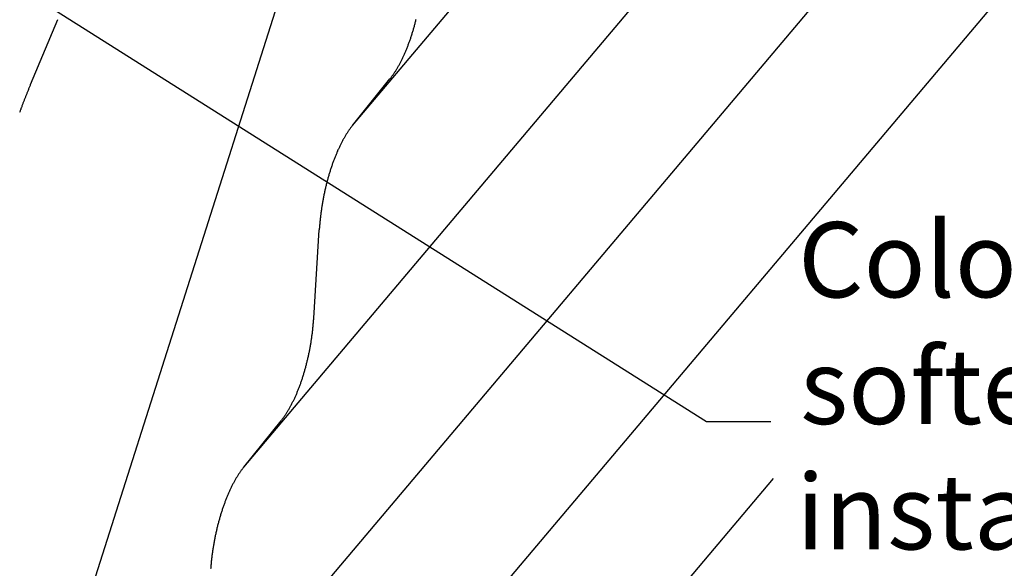
# Model space of a CAD drawing. Extents: x -1229 to 962, y -1009 to 1651.
# Drawn here: x 200 to 515, y 543 to 718 of the extents above; entities that cross this region are included whole.
import ezdxf

# ---------------------------------------------------------------- set-up
doc = ezdxf.new("R2010")
doc.units = 0
doc.layers.get('0').update_dxf_attribs({"linetype": 'CONTINUOUS'})
doc.styles.add('CORB-20_DORMER$0$2-5MM', font='txt')

# ---------------------------------------------------------------- blocks, each defined once
blk = doc.blocks.new('*U19')
at = {"style": 'CORB-20_DORMER$0$2-5MM'}
for s, p in [('Colour match', (448.94, 629.51)), ('softedge prior to', (449.58, 589.1)), ('installation', (448.38, 549.1))]:
    blk.add_text(s, height=24, dxfattribs=at).set_placement(p)
blk = doc.blocks.new('*U20')
blk.add_lwpolyline([(-51.42, 887.12), (419.72, 589.9), (440.17, 589.9)])

msp = doc.modelspace()

# ---------------------------------------------------------------- linework, layer by layer
at = {"linetype": 'CONTINUOUS'}
for p, q in [((306.65, 684.37), (834.45, 1308.92)), ((271.89, 575.32), (604.29, 968.65)), ((237.13, 466.27), (604.29, 900.73)), ((202.37, 357.23), (628.73, 861.73)), ((167.62, 248.18), (441.05, 571.74))]:
    msp.add_line(p, q, dxfattribs=at)
for p, q in [((379.84, 1027.88), (-2.1, -170.36)), ((212.45, 718.07), (203.75, 697.29)), ((306.65, 684.37), (318.59, 699.2)), ((294.25, 622.85), (296.02, 651.03)), ((271.89, 575.32), (283.83, 590.16))]:
    msp.add_line(p, q)
for points in [[(318.59, 699.2, 0), (318.72, 699.36, 0), (318.84, 699.52, 0), (318.96, 699.68, 0), (319.09, 699.84, 0), (319.21, 700.01, 0), (319.34, 700.18, 0), (319.46, 700.35, 0), (319.58, 700.52, 0), (319.7, 700.69, 0), (319.82, 700.87, 0), (319.95, 701.05, 0), (320.07, 701.23, 0), (320.19, 701.41, 0), (320.31, 701.6, 0), (320.43, 701.79, 0), (320.55, 701.98, 0), (320.67, 702.17, 0), (320.79, 702.37, 0), (320.9, 702.56, 0), (321.02, 702.76, 0), (321.14, 702.96, 0), (321.25, 703.16, 0), (321.37, 703.37, 0), (321.49, 703.57, 0), (321.6, 703.78, 0), (321.71, 703.99, 0), (321.83, 704.21, 0), (321.94, 704.42, 0), (322.05, 704.64, 0), (322.17, 704.85, 0), (322.28, 705.07, 0), (322.39, 705.29, 0), (322.5, 705.52, 0), (322.61, 705.74, 0), (322.72, 705.97, 0), (322.82, 706.2, 0), (322.93, 706.43, 0), (323.04, 706.66, 0), (323.14, 706.9, 0), (323.25, 707.13, 0), (323.36, 707.37, 0), (323.46, 707.61, 0), (323.56, 707.85, 0), (323.67, 708.09, 0), (323.77, 708.34, 0), (323.87, 708.58, 0), (323.97, 708.83, 0), (324.07, 709.08, 0), (324.17, 709.33, 0), (324.27, 709.58, 0), (324.37, 709.83, 0), (324.46, 710.09, 0), (324.56, 710.34, 0), (324.65, 710.6, 0), (324.75, 710.86, 0), (324.84, 711.12, 0), (324.93, 711.38, 0), (325.02, 711.64, 0), (325.12, 711.91, 0), (325.21, 712.17, 0), (325.3, 712.44, 0), (325.38, 712.71, 0), (325.47, 712.98, 0), (325.56, 713.25, 0), (325.64, 713.52, 0), (325.73, 713.79, 0), (325.81, 714.07, 0), (325.9, 714.34, 0), (325.98, 714.62, 0), (326.06, 714.89, 0), (326.14, 715.17, 0), (326.22, 715.45, 0), (326.3, 715.73, 0), (326.38, 716.01, 0), (326.45, 716.29, 0), (326.53, 716.57, 0), (326.6, 716.86, 0), (326.68, 717.14, 0), (326.75, 717.43, 0), (326.82, 717.71, 0), (326.89, 718, 0), (326.96, 718.29, 0)], [(203.75, 697.29, 0), (203.66, 697.07, 0), (203.57, 696.85, 0), (203.48, 696.63, 0), (203.39, 696.41, 0), (203.3, 696.2, 0), (203.21, 695.98, 0), (203.12, 695.76, 0), (203.03, 695.54, 0), (202.94, 695.32, 0), (202.85, 695.1, 0), (202.76, 694.89, 0), (202.68, 694.67, 0), (202.59, 694.45, 0), (202.5, 694.23, 0), (202.41, 694.01, 0), (202.33, 693.79, 0), (202.24, 693.58, 0), (202.16, 693.36, 0), (202.07, 693.14, 0), (201.99, 692.92, 0), (201.9, 692.71, 0), (201.82, 692.49, 0), (201.73, 692.27, 0), (201.65, 692.05, 0), (201.57, 691.84, 0), (201.48, 691.62, 0), (201.4, 691.41, 0), (201.32, 691.19, 0), (201.24, 690.98, 0), (201.16, 690.76, 0), (201.08, 690.55, 0), (201, 690.33, 0), (200.92, 690.12, 0), (200.84, 689.91, 0), (200.76, 689.69, 0), (200.69, 689.48, 0), (200.61, 689.27, 0), (200.53, 689.06, 0), (200.46, 688.85, 0), (200.38, 688.64, 0), (200.3, 688.43, 0)], [(306.65, 684.37, 0), (306.52, 684.21, 0), (306.39, 684.04, 0), (306.26, 683.88, 0), (306.14, 683.71, 0), (306.01, 683.54, 0), (305.89, 683.37, 0), (305.76, 683.2, 0), (305.64, 683.02, 0), (305.51, 682.84, 0), (305.39, 682.66, 0), (305.26, 682.48, 0), (305.14, 682.3, 0), (305.02, 682.11, 0), (304.89, 681.92, 0), (304.77, 681.73, 0), (304.65, 681.53, 0), (304.53, 681.34, 0), (304.41, 681.14, 0), (304.29, 680.94, 0), (304.17, 680.74, 0), (304.05, 680.53, 0), (303.93, 680.33, 0), (303.81, 680.12, 0), (303.69, 679.91, 0), (303.58, 679.7, 0), (303.46, 679.48, 0), (303.35, 679.26, 0), (303.23, 679.05, 0), (303.12, 678.83, 0), (303, 678.6, 0), (302.89, 678.38, 0), (302.77, 678.15, 0), (302.66, 677.92, 0), (302.55, 677.7, 0), (302.44, 677.46, 0), (302.33, 677.23, 0), (302.22, 677, 0), (302.11, 676.76, 0), (302, 676.52, 0), (301.89, 676.28, 0), (301.79, 676.04, 0), (301.68, 675.79, 0), (301.58, 675.55, 0), (301.47, 675.3, 0), (301.37, 675.05, 0), (301.26, 674.8, 0), (301.16, 674.55, 0), (301.06, 674.3, 0), (300.96, 674.04, 0), (300.86, 673.78, 0), (300.76, 673.53, 0), (300.66, 673.27, 0), (300.56, 673.01, 0), (300.47, 672.74, 0), (300.37, 672.48, 0), (300.27, 672.22, 0), (300.18, 671.95, 0), (300.09, 671.68, 0), (299.99, 671.41, 0), (299.9, 671.14, 0), (299.81, 670.87, 0), (299.72, 670.6, 0), (299.63, 670.32, 0), (299.54, 670.05, 0), (299.45, 669.77, 0), (299.37, 669.49, 0), (299.28, 669.21, 0), (299.2, 668.93, 0), (299.11, 668.65, 0), (299.03, 668.37, 0), (298.95, 668.09, 0), (298.87, 667.8, 0), (298.79, 667.52, 0), (298.71, 667.23, 0), (298.63, 666.94, 0), (298.55, 666.66, 0), (298.48, 666.37, 0), (298.4, 666.08, 0), (298.33, 665.79, 0), (298.25, 665.5, 0), (298.18, 665.2, 0), (298.11, 664.91, 0), (298.04, 664.62, 0), (297.97, 664.32, 0), (297.9, 664.03, 0), (297.84, 663.73, 0), (297.77, 663.43, 0), (297.71, 663.14, 0), (297.64, 662.84, 0), (297.58, 662.54, 0), (297.52, 662.24, 0), (297.46, 661.94, 0), (297.4, 661.64, 0), (297.34, 661.34, 0), (297.28, 661.04, 0), (297.23, 660.74, 0), (297.17, 660.44, 0), (297.12, 660.14, 0), (297.06, 659.83, 0), (297.01, 659.53, 0), (296.96, 659.23, 0), (296.91, 658.92, 0), (296.86, 658.62, 0), (296.81, 658.32, 0), (296.77, 658.01, 0), (296.72, 657.71, 0), (296.68, 657.41, 0), (296.63, 657.1, 0), (296.59, 656.8, 0), (296.55, 656.49, 0), (296.51, 656.19, 0), (296.48, 655.88, 0), (296.44, 655.58, 0), (296.4, 655.27, 0), (296.37, 654.97, 0), (296.33, 654.67, 0), (296.3, 654.36, 0), (296.27, 654.06, 0), (296.24, 653.75, 0), (296.21, 653.45, 0), (296.18, 653.15, 0), (296.16, 652.85, 0), (296.13, 652.54, 0), (296.11, 652.24, 0), (296.08, 651.94, 0), (296.06, 651.63, 0), (296.04, 651.33, 0), (296.02, 651.03, 0)], [(283.83, 590.16, 0), (283.96, 590.31, 0), (284.08, 590.47, 0), (284.21, 590.63, 0), (284.33, 590.8, 0), (284.45, 590.96, 0), (284.58, 591.13, 0), (284.7, 591.3, 0), (284.82, 591.47, 0), (284.95, 591.65, 0), (285.07, 591.83, 0), (285.19, 592, 0), (285.31, 592.19, 0), (285.43, 592.37, 0), (285.55, 592.55, 0), (285.67, 592.74, 0), (285.79, 592.93, 0), (285.91, 593.12, 0), (286.03, 593.32, 0), (286.14, 593.52, 0), (286.26, 593.71, 0), (286.38, 593.91, 0), (286.5, 594.12, 0), (286.61, 594.32, 0), (286.73, 594.53, 0), (286.84, 594.74, 0), (286.96, 594.95, 0), (287.07, 595.16, 0), (287.18, 595.37, 0), (287.3, 595.59, 0), (287.41, 595.81, 0), (287.52, 596.03, 0), (287.63, 596.25, 0), (287.74, 596.47, 0), (287.85, 596.7, 0), (287.96, 596.92, 0), (288.07, 597.15, 0), (288.17, 597.38, 0), (288.28, 597.62, 0), (288.39, 597.85, 0), (288.49, 598.09, 0), (288.6, 598.33, 0), (288.7, 598.56, 0), (288.81, 598.8, 0), (288.91, 599.05, 0), (289.01, 599.29, 0), (289.11, 599.54, 0), (289.21, 599.78, 0), (289.31, 600.03, 0), (289.41, 600.28, 0), (289.51, 600.53, 0), (289.61, 600.79, 0), (289.7, 601.04, 0), (289.8, 601.3, 0), (289.89, 601.55, 0), (289.99, 601.81, 0), (290.08, 602.07, 0), (290.18, 602.34, 0), (290.27, 602.6, 0), (290.36, 602.86, 0), (290.45, 603.13, 0), (290.54, 603.39, 0), (290.63, 603.66, 0), (290.71, 603.93, 0), (290.8, 604.2, 0), (290.89, 604.47, 0), (290.97, 604.75, 0), (291.06, 605.02, 0), (291.14, 605.29, 0), (291.22, 605.57, 0), (291.3, 605.85, 0), (291.38, 606.12, 0), (291.46, 606.4, 0), (291.54, 606.68, 0), (291.62, 606.96, 0), (291.69, 607.25, 0), (291.77, 607.53, 0), (291.85, 607.81, 0), (291.92, 608.1, 0), (291.99, 608.38, 0), (292.06, 608.67, 0), (292.13, 608.95, 0), (292.2, 609.24, 0), (292.27, 609.53, 0), (292.34, 609.82, 0), (292.41, 610.11, 0), (292.47, 610.4, 0), (292.54, 610.69, 0), (292.6, 610.98, 0), (292.67, 611.27, 0), (292.73, 611.56, 0), (292.79, 611.86, 0), (292.85, 612.15, 0), (292.9, 612.45, 0), (292.96, 612.74, 0), (293.02, 613.03, 0), (293.07, 613.33, 0), (293.13, 613.63, 0), (293.18, 613.92, 0), (293.23, 614.22, 0), (293.29, 614.52, 0), (293.33, 614.81, 0), (293.38, 615.11, 0), (293.43, 615.41, 0), (293.48, 615.71, 0), (293.52, 616, 0), (293.57, 616.3, 0), (293.61, 616.6, 0), (293.65, 616.9, 0), (293.69, 617.2, 0), (293.73, 617.5, 0), (293.77, 617.79, 0), (293.81, 618.09, 0), (293.85, 618.39, 0), (293.88, 618.69, 0), (293.92, 618.99, 0), (293.95, 619.29, 0), (293.98, 619.59, 0), (294.01, 619.88, 0), (294.04, 620.18, 0), (294.07, 620.48, 0), (294.1, 620.78, 0), (294.12, 621.08, 0), (294.15, 621.37, 0), (294.17, 621.67, 0), (294.19, 621.97, 0), (294.22, 622.26, 0), (294.24, 622.56, 0), (294.25, 622.85, 0)], [(271.89, 575.32, 0), (271.76, 575.16, 0), (271.63, 575, 0), (271.51, 574.83, 0), (271.38, 574.67, 0), (271.25, 574.5, 0), (271.13, 574.33, 0), (271, 574.15, 0), (270.88, 573.98, 0), (270.75, 573.8, 0), (270.63, 573.62, 0), (270.51, 573.43, 0), (270.38, 573.25, 0), (270.26, 573.06, 0), (270.14, 572.87, 0), (270.01, 572.68, 0), (269.89, 572.49, 0), (269.77, 572.29, 0), (269.65, 572.09, 0), (269.53, 571.89, 0), (269.41, 571.69, 0), (269.29, 571.49, 0), (269.17, 571.28, 0), (269.06, 571.07, 0), (268.94, 570.86, 0), (268.82, 570.65, 0), (268.7, 570.43, 0), (268.59, 570.22, 0), (268.47, 570, 0), (268.36, 569.78, 0), (268.24, 569.56, 0), (268.13, 569.33, 0), (268.02, 569.11, 0), (267.9, 568.88, 0), (267.79, 568.65, 0), (267.68, 568.42, 0), (267.57, 568.18, 0), (267.46, 567.95, 0), (267.35, 567.71, 0), (267.25, 567.47, 0), (267.14, 567.23, 0), (267.03, 566.99, 0), (266.92, 566.75, 0), (266.82, 566.5, 0), (266.71, 566.25, 0), (266.61, 566.01, 0), (266.51, 565.76, 0), (266.4, 565.5, 0), (266.3, 565.25, 0), (266.2, 565, 0), (266.1, 564.74, 0), (266, 564.48, 0), (265.9, 564.22, 0), (265.81, 563.96, 0), (265.71, 563.7, 0), (265.61, 563.43, 0), (265.52, 563.17, 0), (265.42, 562.9, 0), (265.33, 562.63, 0), (265.24, 562.37, 0), (265.14, 562.1, 0), (265.05, 561.82, 0), (264.96, 561.55, 0), (264.87, 561.28, 0), (264.79, 561, 0), (264.7, 560.72, 0), (264.61, 560.45, 0), (264.52, 560.17, 0), (264.44, 559.89, 0), (264.36, 559.61, 0), (264.27, 559.32, 0), (264.19, 559.04, 0), (264.11, 558.76, 0), (264.03, 558.47, 0), (263.95, 558.18, 0), (263.87, 557.9, 0), (263.8, 557.61, 0), (263.72, 557.32, 0), (263.64, 557.03, 0), (263.57, 556.74, 0), (263.5, 556.45, 0), (263.43, 556.16, 0), (263.35, 555.86, 0), (263.28, 555.57, 0), (263.21, 555.27, 0), (263.15, 554.98, 0), (263.08, 554.68, 0), (263.01, 554.39, 0), (262.95, 554.09, 0), (262.88, 553.79, 0), (262.82, 553.49, 0), (262.76, 553.2, 0), (262.7, 552.9, 0), (262.64, 552.6, 0), (262.58, 552.3, 0), (262.52, 552, 0), (262.47, 551.69, 0), (262.41, 551.39, 0), (262.36, 551.09, 0), (262.31, 550.79, 0), (262.25, 550.49, 0), (262.2, 550.18, 0), (262.15, 549.88, 0), (262.1, 549.58, 0), (262.06, 549.27, 0), (262.01, 548.97, 0), (261.96, 548.66, 0), (261.92, 548.36, 0), (261.88, 548.06, 0), (261.84, 547.75, 0), (261.8, 547.45, 0), (261.76, 547.14, 0), (261.72, 546.84, 0), (261.68, 546.53, 0), (261.64, 546.23, 0), (261.61, 545.92, 0), (261.58, 545.62, 0), (261.54, 545.32, 0), (261.51, 545.01, 0), (261.48, 544.71, 0), (261.45, 544.4, 0), (261.43, 544.1, 0), (261.4, 543.8, 0), (261.37, 543.5, 0), (261.35, 543.19, 0), (261.33, 542.89, 0)]]:
    msp.add_polyline3d(points)

# ---------------------------------------------------------------- block references
for name in ['*U20', '*U19']:
    msp.add_blockref(name, (0, 0))

doc.saveas('drawing.dxf')
